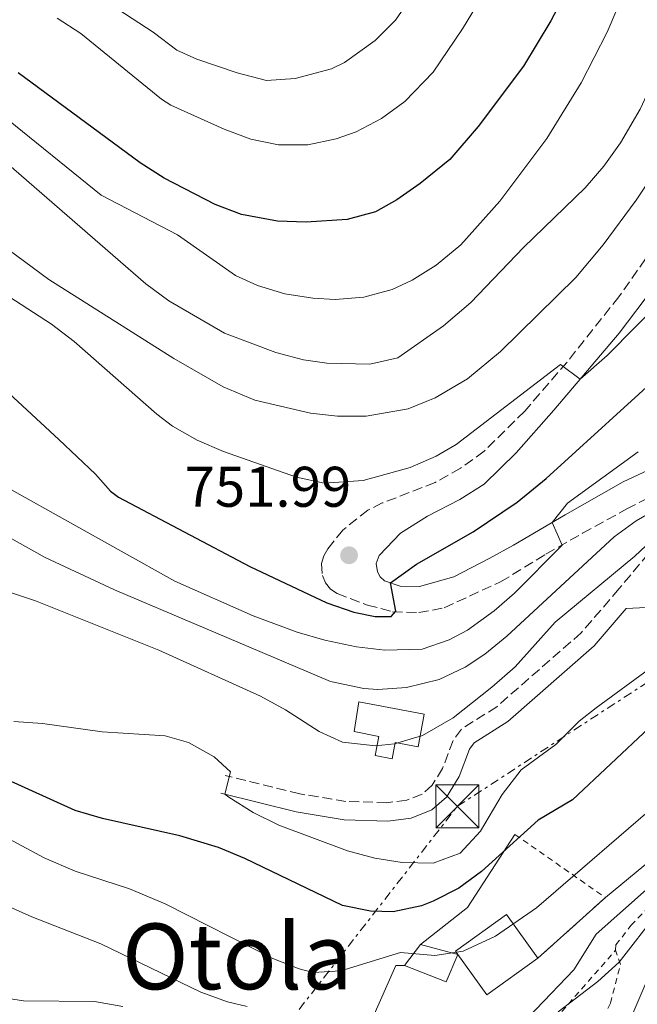
# Model space of a CAD drawing. Units: metres. Extents: x 654841 to 658297, y 4746369 to 4748759.
# Drawn here: x 655173 to 655282, y 4746564 to 4746736 of the extents above; entities that cross this region are included whole.
import ezdxf
from ezdxf.enums import TextEntityAlignment as Align

# ---------------------------------------------------------------- set-up
doc = ezdxf.new("R2010")
doc.units = ezdxf.units.M
doc.header["$MEASUREMENT"] = 0
for name, pattern in [('DGN Style 2', [1.7399219301090239, 1.043953158065414, -0.6959687720436097]), ('DGN Style 3', [2.435890702152634, 1.739921930109024, -0.6959687720436097]), ('DGN Style 7', [3.4798438602180486, 1.565929737098122, -0.6959687720436097, 0.5219765790327072, -0.6959687720436097])]:
    doc.linetypes.add(name, pattern=pattern)
for name, color, linetype, lineweight in [('Camino', 7, 'DGN Style 3', 0), ('Cota de punto acotado terreno', 7, 'Continuous', 0), ('Curva de nivel directora', 30, 'Continuous', 30), ('Curva de nivel intermedia', 30, 'Continuous', 0), ('Depósito de agua a nivel', 4, 'Continuous', 0), ('Edificio', 1, 'Continuous', 13), ('Línea  de muro-pared o tapia', 1, 'Continuous', 13), ('Línea de muro de contención', 1, 'Continuous', 13), ('Línea de pista pavimentada', 7, 'Continuous', 0), ('Línea eléctrica', 6, 'DGN Style 7', 0), ('Margen derecho', 7, 'Continuous', 0), ('pavimentado', 23, 'Continuous', 0), ('Punto acotado terreno (símbolo)', 7, 'Continuous', 0), ('Tela metálica o alambrada', 7, 'DGN Style 2', 0), ('Texto de Área (paraje) menor', 7, 'Continuous', 0), ('Torre eléctrica', 7, 'Continuous', 0), ('Transformador', 7, 'Continuous', 0)]:
    doc.layers.add(name, color=color, linetype=linetype, lineweight=lineweight)
doc.styles.add('Style-Arial', font='arial.ttf')

# ---------------------------------------------------------------- blocks, each defined once
blk = doc.blocks.new('5PATER')
at = {"layer": 'Punto acotado terreno (símbolo)', "linetype": 'Continuous', "lineweight": 0}
h = blk.add_hatch(color=51, dxfattribs=at)
edge = h.paths.add_edge_path()
edge.add_ellipse((0, 0), major_axis=(-0.1095731443231308, -0.1110710700762829), ratio=0.9994222409660317, start_angle=0, end_angle=360)
blk = doc.blocks.new('5TME')
at = {"layer": 'Transformador', "color": 7, "linetype": 'Continuous', "lineweight": 0}
for p, q in [((-0.375, 0.375), (0.375, -0.375)), ((0.3723, 0.3776), (-0.3716, -0.3784))]:
    blk.add_line(p, q, dxfattribs=at)
at = {"layer": 'Transformador', "color": 7, "linetype": 'Continuous', "lineweight": 0, "flags": 128}
blk.add_lwpolyline([(-0.375, -0.375), (0.375, -0.375), (0.375, 0.375), (-0.375, 0.375), (-0.3716, -0.3784)], dxfattribs=at)

msp = doc.modelspace()

# ---------------------------------------------------------------- linework, layer by layer
at = {"layer": 'Camino', "color": 7, "linetype": 'DGN Style 3', "lineweight": 0}
for points in [[(655284.3599999985, 4746696.570000002, 756.4700000000012), (655278.3099999977, 4746687.960000001, 755.8999999999944), (655269.2499999986, 4746676.53, 755.0500000000029), (655261.8299999977, 4746667.930000001, 754.5700000000071), (655254.7300000011, 4746660.910000001, 754.2400000000054), (655250.5899999993, 4746657.930000001, 753.8300000000019), (655246.1399999991, 4746655.420000002, 753.4799999999959), (655236.9099999999, 4746651.86, 753.0200000000042), (655234.390000001, 4746650.609999999, 752.9299999999931), (655229.9899999977, 4746647.130000001, 752.5200000000042), (655227.3900000004, 4746643.820000002, 752.0399999999936), (655226.6900000008, 4746642.600000001, 751.8500000000058), (655226.2999999997, 4746641.260000002, 751.8000000000029), (655226.4299999992, 4746639.170000002, 751.6999999999972), (655226.989999998, 4746637.890000001, 751.6199999999953), (655227.870000001, 4746636.800000003, 751.5500000000029), (655229.0199999998, 4746636, 751.4700000000014), (655234.3099999982, 4746633.980000001, 750.9900000000052), (655238.7299999995, 4746632.83, 750.779999999999), (655243.2899999992, 4746632.680000001, 750.3999999999943), (655247.7699999985, 4746633.520000001, 749.8600000000007), (655257.6200000012, 4746638.050000002, 748.1699999999983), (655265.5599999983, 4746642.930000002, 746.2100000000065), (655271.9599999998, 4746646.560000001, 744.2599999999949), (655279.6900000013, 4746650.820000002, 742.6300000000048), (655286.6900000019, 4746654.42, 742.3099999999977)], [(655283.489999999, 4746643.029999999, 736.2700000000042), (655278.3199999989, 4746636.810000001, 735.320000000007), (655271.7299999996, 4746629.140000002, 735.0599999999977), (655256.9400000017, 4746616.210000002, 734.9600000000065), (655250.7600000014, 4746612.28, 735.3999999999944), (655249.3199999997, 4746610.300000002, 735.5099999999949), (655247.4600000001, 4746605.4, 735.2899999999936), (655245.6499999973, 4746602.460000001, 734.5299999999991), (655243.8999999971, 4746600.91, 733.9900000000052), (655241.1900000004, 4746599.820000002, 733.7200000000014), (655237.7199999992, 4746599.41, 733.229999999996), (655230.5599999976, 4746599.630000001, 732.1399999999995), (655222.4699999985, 4746600.95, 731.3800000000048), (655209.4299999984, 4746604.180000001, 729.9199999999984)]]:
    msp.add_polyline3d(points, dxfattribs=at)
at = {"layer": 'Curva de nivel directora', "color": 30, "linetype": 'Continuous', "lineweight": 30, "flags": 128}
for points, elevation in [([(655269.7800000005, 4746742.720000001), (655266.4300000002, 4746736.240000002), (655261.6299999988, 4746728.34), (655253.6699999993, 4746717.78), (655248.7400000008, 4746711.960000004), (655243.5300000006, 4746707.789999999), (655239.4499999991, 4746704.92), (655235.7199999986, 4746702.789999999), (655230.7999999991, 4746701.480000001), (655223.6100000007, 4746701.000000001), (655218.6100000006, 4746701.16), (655212.2899999995, 4746702.350000001), (655207.6699999993, 4746704.09), (655198.7499999988, 4746708.699999999), (655194.5699999989, 4746711.399999999), (655173.2299999997, 4746727.15)], 775.0000000000001), ([(655163.5800000004, 4746678.45), (655180.3499999987, 4746662.970000002), (655186.7100000001, 4746656.930000001), (655189.3699999999, 4746653.939999999), (655190.7400000001, 4746652.890000002), (655213.7400000001, 4746640.760000001), (655227.2000000004, 4746634.390000001), (655231.9299999999, 4746632.770000001), (655235.6799999984, 4746631.970000003), (655238.459999999, 4746632.020000001), (655239.2699999983, 4746632.910000001), (655238.3799999985, 4746637.890000001), (655242.9099999992, 4746641.180000001), (655252.8400000001, 4746646.830000003), (655260.5000000001, 4746651.980000001), (655265.5800000007, 4746656.15), (655287.0199999983, 4746675.660000001), (655288.3599999994, 4746677.230000001), (655304.4300000004, 4746699.66), (655306.7999999997, 4746704.050000003), (655317.5300000008, 4746733.57), (655320.85, 4746737.37)], 750.0000000000001), ([(655290.3199999996, 4746618.82), (655270.1899999996, 4746599.900000001), (655264.1799999992, 4746596.320000002), (655254.2799999996, 4746587.369999999), (655250.2800000008, 4746584.420000001), (655245.7900000004, 4746582.15), (655243.7999999989, 4746581.360000002), (655238.8300000001, 4746580.300000002), (655234.8800000005, 4746580.42), (655229.9699999997, 4746581.390000002), (655212.8399999995, 4746589.640000002), (655208.2300000006, 4746591.560000002), (655201.4800000001, 4746593.599999999), (655187.9900000008, 4746596.650000002), (655183.1899999997, 4746598.060000002), (655166.2699999993, 4746605.690000001)], 725.0000000000001)]:
    msp.add_lwpolyline(points, dxfattribs=dict(at, elevation=elevation))
at = {"layer": 'Curva de nivel intermedia', "color": 30, "linetype": 'Continuous', "lineweight": 0, "flags": 128}
for points, elevation in [([(655168.660000001, 4746698.279999998), (655178.5600000005, 4746690.949999999), (655200.4200000007, 4746677.119999998), (655209.1, 4746672.160000001), (655214.6299999997, 4746669.829999999), (655224.3700000006, 4746667.59), (655229.1000000003, 4746667.050000001), (655234.1000000003, 4746667.069999999), (655241.4500000018, 4746668.350000001), (655246.1900000004, 4746670.24), (655251.8200000009, 4746673.58), (655257.5800000009, 4746678.369999997), (655270.7900000009, 4746691.350000001), (655275.5700000019, 4746697.05), (655281.3400000009, 4746704.84), (655287.13, 4746713.569999999), (655289.4800000014, 4746717.990000002), (655291.2899999997, 4746723.230000001), (655298.1300000015, 4746748.74)], 760.0000000000001), ([(655170.3100000005, 4746719.84), (655187.7200000003, 4746705.720000001), (655201.0599999999, 4746698.8), (655211.2600000014, 4746691.699999998), (655215.0700000002, 4746689.899999999), (655219.8900000014, 4746688.48), (655224.7900000009, 4746687.699999999), (655228.6900000012, 4746687.480000001), (655233.7100000014, 4746687.9), (655238.64, 4746689.249999999), (655242.1400000004, 4746690.84), (655246.3700000015, 4746693.470000001), (655250.6500000019, 4746697.019999998), (655257.4800000003, 4746704.66), (655265.7200000016, 4746715.630000001), (655271.7000000007, 4746725.390000001), (655276.2500000015, 4746734.29), (655280.1600000008, 4746743.470000001)], 770), ([(655256.0200000008, 4746743.239999999), (655250.9700000016, 4746734.819999999), (655245.8200000017, 4746727.26), (655240.8799999997, 4746722.130000001), (655236.7699999993, 4746719.130000001), (655232.3300000001, 4746716.84), (655228.85, 4746715.579999999), (655223.860000001, 4746714.570000002), (655218.7600000004, 4746714.54), (655213.9300000002, 4746715.560000001), (655209.2499999997, 4746717.3), (655199.9300000012, 4746721.489999999), (655198.2600000014, 4746722.56), (655184.1700000009, 4746734.02), (655180.0200000001, 4746736.739999999)], 780), ([(655240.2900000019, 4746737.849999998), (655239.200000001, 4746736.34), (655235.6800000007, 4746732.810000001), (655230.3200000006, 4746728.979999999), (655228.0300000019, 4746727.83), (655221.6799999995, 4746726.140000001), (655216.6799999994, 4746725.789999999), (655211.5300000017, 4746727.140000001), (655204.4599999996, 4746729.509999999), (655200.9500000004, 4746731.109999999), (655196.7999999997, 4746734.279999998), (655185.6300000005, 4746741.599999999)], 785.0000000000001), ([(655162.2500000005, 4746693.989999999), (655179.0200000011, 4746683.180000001), (655182.9900000007, 4746680.140000001), (655197.4500000001, 4746667.390000001), (655200.1900000004, 4746665.29), (655204.4999999999, 4746662.86), (655209.110000001, 4746660.899999999), (655221.8899999995, 4746656.349999999), (655226.74, 4746655.350000001), (655233.5700000006, 4746655.810000001), (655241.7800000005, 4746658.07), (655246.3600000005, 4746660.050000001), (655249.8300000017, 4746662.08), (655268.0999999997, 4746676.07), (655271.5300000008, 4746673.529999998), (655276.2600000004, 4746677.699999999), (655291.4300000005, 4746692.99), (655294.4400000013, 4746696.980000001), (655298.4700000014, 4746704.09), (655303.3799999999, 4746715.289999999), (655311.9299999994, 4746736.440000001), (655313.0800000007, 4746738.710000001)], 755), ([(655170.2600000014, 4746712.230000001), (655195.5700000003, 4746690.220000001), (655199.5900000014, 4746687.26), (655209.2899999998, 4746681.57), (655218.290000001, 4746678.17), (655223.1500000001, 4746676.939999999), (655227.2000000004, 4746676.350000001), (655234.7100000007, 4746676.130000001), (655239.6300000002, 4746677.239999999), (655247.6000000008, 4746682.850000001), (655252.390000001, 4746686.970000001), (655261.64, 4746696.550000001), (655272.4400000004, 4746707.039999999), (655275.6900000004, 4746710.829999999), (655278.5900000016, 4746714.92), (655282.0300000015, 4746720.77), (655285.4700000016, 4746728.220000002), (655288.9299999994, 4746737.59)], 765.0000000000001), ([(655163.0100000005, 4746659.199999999), (655200.5900000005, 4746638.159999999), (655214.3000000011, 4746632.100000001), (655222.0300000004, 4746629.240000002), (655226.8400000005, 4746627.869999998), (655232.4199999995, 4746626.679999999), (655237.3800000016, 4746626.119999998), (655243.9000000017, 4746626.259999999), (655248.6300000013, 4746627.890000001), (655251.8099999997, 4746629.599999999), (655256.5199999993, 4746632.989999999), (655260.0300000008, 4746636.08), (655268.3700000001, 4746644.489999999), (655266.6500000014, 4746648.45), (655269.3300000012, 4746651.839999998), (655281.6600000005, 4746660.83)], 745), ([(655171.6000000002, 4746645.869999998), (655177.9500000004, 4746642.34), (655190.0800000008, 4746636.670000001), (655227.8600000021, 4746620.619999999), (655233.7000000003, 4746619.42), (655236.15, 4746619.24), (655241.1600000013, 4746619.560000001), (655246.85, 4746620.970000001), (655251.4200000007, 4746623.13), (655254.8499999995, 4746625.409999999), (655258.6900000018, 4746628.559999999), (655277.4699999996, 4746645.910000001), (655281.3299999997, 4746648.74), (655298.8300000012, 4746658.890000001)], 740.0000000000001), ([(655166.7000000007, 4746637.859999999), (655176.2400000005, 4746634.719999999), (655197.8200000012, 4746626.13), (655215.5900000008, 4746618.039999999), (655219.9800000007, 4746615.65), (655225.8700000005, 4746611.86), (655229.980000001, 4746610.019999999), (655235.7200000009, 4746609.350000001), (655239.0700000015, 4746609.699999998), (655243.9300000007, 4746611.149999999), (655249.3399999999, 4746614.279999998), (655256.07, 4746619.63), (655260.1700000016, 4746623.190000001), (655267.1699999999, 4746630.98), (655281.0999999995, 4746642.550000001), (655284.0000000009, 4746645.289999999)], 735.0000000000001), ([(655361.7000000002, 4746644.220000001), (655358.1700000009, 4746641.749999999), (655353.8500000002, 4746639.27), (655348.8700000002, 4746636.909999999), (655344.1300000016, 4746635.24), (655339.600000001, 4746633.189999998), (655338.0300000019, 4746632.17), (655308.0900000016, 4746610.220000001), (655300.9600000014, 4746604.33), (655297.3200000002, 4746600.91), (655293.6700000003, 4746597), (655296.8200000017, 4746592.81), (655290.4500000015, 4746585.529999999), (655285.0800000003, 4746580.140000001), (655278.3500000002, 4746571.49), (655274.6300000009, 4746568.140000001), (655267.7000000018, 4746562.810000001)], 715.0000000000001), ([(655172.4200000005, 4746613.63), (655177.4699999999, 4746613.239999999), (655187.9100000004, 4746611.779999999), (655198.9500000001, 4746611.119999998), (655203.0300000013, 4746609.939999999), (655207.5199999996, 4746607.460000001), (655210.3400000003, 4746604.819999999), (655209.3700000005, 4746600.900000001), (655210.0499999998, 4746600.4), (655214.3500000003, 4746597.689999999), (655218.8000000005, 4746595.449999999), (655230.8200000013, 4746590.999999999), (655235.6300000015, 4746589.67), (655240.3700000001, 4746588.92), (655245.8200000017, 4746588.84), (655250.5400000003, 4746590.55), (655254.1100000021, 4746594.439999999), (655257.9000000006, 4746600.840000001), (655261.2000000019, 4746605.15), (655267.2800000017, 4746609.600000001), (655271.3699999999, 4746613.670000001), (655274.3200000002, 4746615.98), (655283.7000000012, 4746622.92)], 730), ([(655286.3800000013, 4746600.369999999), (655263.9199999999, 4746580.999999999), (655256.7500000016, 4746576.05), (655251.0400000009, 4746573.42), (655246.11, 4746572.689999999), (655240.1100000008, 4746573.180000001), (655229.6700000003, 4746569.949999998), (655224.8199999998, 4746569.689999999), (655222.4000000014, 4746570.300000001), (655217.740000001, 4746572.159999998), (655198.9500000001, 4746581.73), (655192.7000000003, 4746584.32), (655183.1900000018, 4746587.409999999), (655177.7600000004, 4746589.74), (655155.1500000015, 4746601.9)], 720), ([(655213.2800000019, 4746563.720000001), (655209.8600000021, 4746564.55), (655205.1600000014, 4746566.26), (655187.6500000011, 4746574.699999998), (655175.5900000001, 4746579.42), (655165.5200000005, 4746583.92)], 715.0000000000001), ([(655278.4800000021, 4746557.179999999), (655283.0100000006, 4746567.8)], 710.0000000000003), ([(655169.1700000007, 4746565.489999999), (655174.1200000015, 4746564.749999999), (655186.5800000004, 4746564.640000001), (655191.5, 4746563.759999999)], 710.0000000000003)]:
    msp.add_lwpolyline(points, dxfattribs=dict(at, elevation=elevation))
at = {"layer": 'Depósito de agua a nivel', "color": 4, "linetype": 'Continuous', "lineweight": 0}
msp.add_polyline3d([(655244.25, 4746614.890000001, 737.7299999999959), (655243.1699999999, 4746609.189999999, 737.7299999999959), (655239.1699999999, 4746609.949999999, 738.4900000000052), (655238.6299999999, 4746607.109999999, 738.3800000000047), (655235.6799999997, 4746607.67, 738.1100000000006), (655236.3200000003, 4746611.01, 739.3000000000029), (655231.9699999997, 4746611.84, 738.3300000000019), (655232.7999999998, 4746617.07, 738.2200000000012)], close=True, dxfattribs=at)
msp.add_polyline3d([(655243.1699999999, 4746609.189999999, 737.7299999999959), (655239.1699999999, 4746609.949999999, 738.4900000000052), (655238.6299999999, 4746607.109999999, 738.3800000000047), (655235.6799999997, 4746607.67, 738.1100000000006), (655236.3200000003, 4746611.01, 739.3000000000029), (655231.9699999997, 4746611.84, 738.3300000000019), (655232.7999999998, 4746617.07, 738.2200000000012), (655244.25, 4746614.890000001, 737.7299999999959), (655243.1699999999, 4746609.189999999, 737.7299999999959)], dxfattribs=at)
at = {"layer": 'Edificio', "color": 1, "linetype": 'Continuous', "lineweight": 13, "extrusion": (0.124688955319093, -0.1730496249091747, 0.9769884808636319), "elevation": -738983.2352955879, "flags": 128}
msp.add_lwpolyline([(3306433.252058077, 3388319.633282316), (3306433.253942977, 3388320.388593625), (3306444.23595099, 3388320.388593626), (3306444.228384068, 3388310.730475655), (3306433.252221981, 3388310.738402226), (3306433.252058077, 3388319.633282316)], close=True, dxfattribs=at)
at = {"layer": 'Edificio', "color": 51, "linetype": 'Continuous', "lineweight": 13, "extrusion": (0.124688955319093, -0.1730496249091747, 0.9769884808636319), "elevation": -738983.235101161, "flags": 128}
msp.add_lwpolyline([(3306433.252058077, 3388319.633282316), (3306433.253942977, 3388320.388593625), (3306444.23595099, 3388320.388593626), (3306444.228384068, 3388310.730475655)], dxfattribs=at)
at = {"layer": 'Edificio', "color": 51, "linetype": 'Continuous', "lineweight": 13, "extrusion": (-0.01458667582117842, -0.01903064516136853, 0.9997124903857258), "elevation": -99166.05022649873, "flags": 128}
msp.add_lwpolyline([(-2367479.650963137, 4164670.806431755), (-2367479.650963137, 4164675.394001919)], dxfattribs=at)
at = {"layer": 'Edificio', "color": 51, "linetype": 'Continuous', "lineweight": 13, "elevation": 722.3600000000006, "flags": 128}
msp.add_lwpolyline([(655243.5999999996, 4746574.58), (655250.1500000004, 4746572.84)], dxfattribs=at)
at = {"layer": 'Edificio', "color": 51, "linetype": 'Continuous', "lineweight": 13, "extrusion": (-0.01013011144182487, -0.008092375220111445, 0.999915943619999), "elevation": -44326.50619160914, "flags": 128}
msp.add_lwpolyline([(655223.8441531083, 4746369.547475916), (655221.7636520152, 4746364.737318413), (655214.5035180339, 4746367.6474137)], dxfattribs=at)
at = {"layer": 'Edificio', "color": 51, "linetype": 'Continuous', "lineweight": 13, "extrusion": (0.1247443828800833, -0.1733966382768289, 0.9769198763328351), "elevation": -740594.0892065552, "flags": 128}
msp.add_lwpolyline([(3303879.907624586, 3390459.735032253), (3303868.9314595, 3390459.735032253), (3303868.924872501, 3390468.629910364)], dxfattribs=at)
at = {"layer": 'Edificio', "color": 1, "linetype": 'Continuous', "lineweight": 13}
msp.add_polyline3d([(655250.1500000004, 4746572.84, 722.3600000000006), (655248.0700000003, 4746568.029999999, 722.3000000000029), (655240.8099999997, 4746570.939999999, 722.25), (655243.5999999996, 4746574.58, 722.3600000000006)], close=True, dxfattribs=at)
at = {"layer": 'Línea  de muro-pared o tapia', "color": 1, "linetype": 'Continuous', "lineweight": 13, "extrusion": (-0.1528393516776675, -0.09307901538057704, 0.9838579315503497), "elevation": -541243.9173344242, "flags": 128}
msp.add_lwpolyline([(-3713155.052825443, 2979739.840091209), (-3713156.311768423, 2979750.401623418), (-3713162.904624947, 2979764.371904117)], dxfattribs=at)
at = {"layer": 'Línea de muro de contención', "color": 1, "linetype": 'Continuous', "lineweight": 13}
for points in [[(655249.1200000001, 4746554.34, 718.1300000000047), (655257.2400000002, 4746556.359999999, 717.8000000000029), (655270.4299999997, 4746570.140000001, 717.529999999999), (655274.3099999997, 4746576.369999999, 716.9900000000052)], [(655243.4800000006, 4746557.789999999, 718.2899999999936), (655235, 4746561.27, 718.5099999999949), (655239.29, 4746570.939999999, 719.1600000000036), (655240.8099999997, 4746570.939999999, 719.3699999999953)]]:
    msp.add_polyline3d(points, dxfattribs=at)
at = {"layer": 'Línea de pista pavimentada', "color": 7, "linetype": 'Continuous', "lineweight": 0}
for points in [[(655275.9499999997, 4746582.810000001, 716.820000000007), (655289.0199999987, 4746593.580000001, 716.1600000000037), (655302.9699999986, 4746604.350000001, 714.759999999995), (655325.010000002, 4746616.170000002, 712.9700000000012), (655342.5599999981, 4746627.290000002, 710.1499999999943), (655347.3999999972, 4746630.250000001, 709.0099999999949), (655353.9499999986, 4746633.100000001, 708.0399999999937), (655358.8900000005, 4746633.51, 707.3999999999943), (655364.2800000019, 4746632.550000001, 707.3300000000019)], [(655274.3099999991, 4746576.37, 716.9900000000054), (655286.7800000013, 4746587.440000001, 716.4499999999972), (655295.399999998, 4746594.7, 715), (655303.3500000008, 4746600.750000001, 714.7899999999936), (655310.6900000012, 4746605.109999999, 714.3800000000048), (655319.5899999995, 4746609.609999999, 713.6699999999983), (655325.2399999977, 4746612.91, 713.070000000007), (655335.6799999982, 4746619.210000002, 711.6100000000007), (655343.5700000006, 4746624.350000001, 710.0000000000001), (655350.0199999991, 4746627.460000002, 709.1300000000048), (655352.5799999986, 4746627.680000001, 708.479999999996), (655354.5900000001, 4746626.810000001, 707.9400000000024), (655358.05, 4746623.57, 706.3399999999967)]]:
    msp.add_polyline3d(points, dxfattribs=at)
at = {"layer": 'Línea eléctrica', "color": 6, "linetype": 'DGN Style 7', "lineweight": 0}
msp.add_polyline3d([(655146.3999999991, 4746374.540000001, 727.9400000000023), (655151.8999999977, 4746410.069999999, 733.7899999999936), (655162.4699999979, 4746486.380000001, 737.4100000000036), (655250.0599999978, 4746598.770000001, 733.1499999999943), (655325.379999999, 4746647.990000002, 724.320000000007)], dxfattribs=at)
at = {"layer": 'Margen derecho', "color": 7, "linetype": 'Continuous', "lineweight": 0}
for points in [[(655287.9400000013, 4746659.699999999, 741.8800000000048), (655279.0799999967, 4746655.58, 742.6300000000048), (655268.8999999977, 4746649.76, 744.2599999999949), (655259.8699999999, 4746644.5, 747.2200000000014), (655255.6200000007, 4746642.140000002, 748.3000000000029), (655249.4299999992, 4746638.960000002, 749.300000000003), (655243.4300000002, 4746637.24, 749.679999999993), (655240.0500000004, 4746637.310000002, 749.8999999999944), (655237.3000000011, 4746638.26, 750.0599999999977), (655236.5599999991, 4746638.930000001, 750.1999999999972), (655236.0699999996, 4746639.790000001, 750.3699999999955), (655235.8700000006, 4746641.260000002, 750.6699999999984), (655236.3500000011, 4746642.660000001, 750.9600000000065), (655240.1000000018, 4746646.57, 751.9199999999983), (655244.8400000005, 4746649.580000001, 752.429999999993), (655250.4799999997, 4746652.470000001, 752.7700000000042), (655254.7300000011, 4746655.140000002, 753.0800000000019), (655260.3399999992, 4746660.630000002, 753.7100000000065), (655266.9200000018, 4746668.090000001, 754.6600000000037), (655278.3500000002, 4746681.560000001, 755.5000000000001), (655284.3699999996, 4746689.520000001, 756.0500000000029)], [(655208.6599999996, 4746601.08, 729.9199999999984), (655221.8200000003, 4746597.810000001, 731.3800000000048), (655230.2499999992, 4746596.430000001, 732.1399999999995), (655237.86, 4746596.2, 733.229999999996), (655241.9899999984, 4746596.689999999, 733.7200000000014), (655245.6099999994, 4746598.150000001, 733.9900000000052), (655248.1299999984, 4746600.380000004, 734.5299999999991), (655250.339999999, 4746603.980000001, 735.2899999999936), (655252.1600000006, 4746608.76, 735.5099999999949), (655252.9899999977, 4746609.900000002, 735.3999999999944), (655258.8599999994, 4746613.640000002, 734.9600000000065), (655274.0100000018, 4746626.880000001, 735.0599999999977), (655279.6000000021, 4746633.390000002, 737.1399999999995), (655295.8200000004, 4746634.189999999, 730.5700000000071), (655300.6299999983, 4746634.580000001, 729.0099999999949), (655329.1000000001, 4746637.260000001, 721.3800000000048), (655342.12, 4746639.260000001, 718.6900000000023), (655357.899999998, 4746643.160000001, 715.3300000000019), (655366.9699999985, 4746645.710000002, 712.6600000000037), (655377.8099999991, 4746646.99, 710.2799999999991)]]:
    msp.add_polyline3d(points, dxfattribs=at)
at = {"layer": 'pavimentado', "color": 23, "linetype": 'Continuous', "lineweight": 0}
for points in [[(655234.9999999994, 4746561.270000001, 718.5099999999949), (655239.2899999986, 4746570.939999999, 719.1600000000036), (655240.8099999987, 4746570.939999999, 719.3699999999953), (655248.0700000008, 4746568.029999999, 719.4199999999983), (655250.1499999994, 4746572.84, 719.9499999999972), (655255.23, 4746565.79, 718.8600000000006), (655264.1400000016, 4746572.199999998, 718.6000000000058), (655275.9500000002, 4746582.810000001, 716.820000000007), (655289.0199999993, 4746593.58, 716.1600000000036)], [(655286.7800000019, 4746587.439999999, 716.4499999999972), (655274.3099999997, 4746576.369999999, 716.9900000000052), (655270.4299999992, 4746570.140000001, 717.529999999999), (655257.2399999994, 4746556.359999999, 717.8000000000029)]]:
    msp.add_polyline3d(points, dxfattribs=at)
at = {"layer": 'Tela metálica o alambrada', "color": 7, "linetype": 'DGN Style 2', "lineweight": 0, "extrusion": (0.258365787061103, -0.1801374608745456, 0.9491035851085847), "elevation": -685053.8838707579, "flags": 128}
msp.add_lwpolyline([(4268405.022492017, 2066625.071599092), (4268405.022492017, 2066604.751823011)], dxfattribs=at)
at = {"layer": 'Tela metálica o alambrada', "color": 7, "linetype": 'DGN Style 2', "lineweight": 0, "extrusion": (-0.01545917938745392, -0.01388839062798712, 0.9997840398698267), "elevation": -75333.36999338827, "flags": 128}
msp.add_lwpolyline([(655208.748718525, 4745994.29404072), (655196.9350280735, 4745983.683017302)], dxfattribs=at)
at = {"layer": 'Tela metálica o alambrada', "color": 7, "linetype": 'DGN Style 2', "lineweight": 0}
for points in [[(655277.7300000006, 4746573.59, 715.9400000000023), (655277.7999999998, 4746574.5, 716), (655280.4299999997, 4746577.930000001, 716), (655287.1600000003, 4746584.869999999, 715.7200000000012), (655296.8200000003, 4746592.810000001, 715.1300000000047), (655306.4500000002, 4746600.109999999, 714.2599999999949), (655330.2699999996, 4746613.99, 712.3000000000029)], [(655248.8200000003, 4746542.939999999, 714.2299999999959), (655251.2800000003, 4746549.100000001, 715.2400000000052), (655261.4600000001, 4746554.99, 715.3399999999965), (655277.7300000006, 4746573.59, 715.7400000000052)], [(655265.7199999997, 4746549.720000001, 713.7200000000012), (655274.2800000003, 4746558.640000001, 713.9400000000023), (655276.8200000003, 4746564.33, 713.7700000000042), (655278.5999999996, 4746571.09, 714.8000000000029), (655277.7300000006, 4746573.59, 715.9400000000023)]]:
    msp.add_polyline3d(points, dxfattribs=at)

# ---------------------------------------------------------------- block references
at = {"layer": 'Punto acotado terreno (símbolo)', "color": 7, "linetype": 'Continuous', "lineweight": 0, "xscale": 10, "yscale": 10, "zscale": 10}
msp.add_blockref('5PATER', (655231.1000000008, 4746642.710000002, 751.9900000000057), dxfattribs=at)
at = {"layer": 'Torre eléctrica', "color": 7, "linetype": 'Continuous', "lineweight": 0, "xscale": 10, "yscale": 10, "zscale": 10}
msp.add_blockref('5TME', (655250.0599999978, 4746598.770000001, 733.1600000000036), dxfattribs=at)

# ---------------------------------------------------------------- texts
at = {"layer": 'Cota de punto acotado terreno', "color": 7, "linetype": 'Continuous', "lineweight": 0, "style": 'Style-Arial'}
msp.add_text('751.99', height=7.000000000000002, dxfattribs=at).set_placement((655202.320000001, 4746651.199999998, 751.9900000000052))
at = {"layer": 'Texto de Área (paraje) menor', "color": 7, "linetype": 'Continuous', "lineweight": 0, "style": 'Style-Arial'}
msp.add_text('Otola', height=11.5, dxfattribs=at).set_placement((655211.5557112864, 4746572.500010001, 716.9400000000023), align=Align.MIDDLE_CENTER)

doc.saveas('drawing.dxf')
